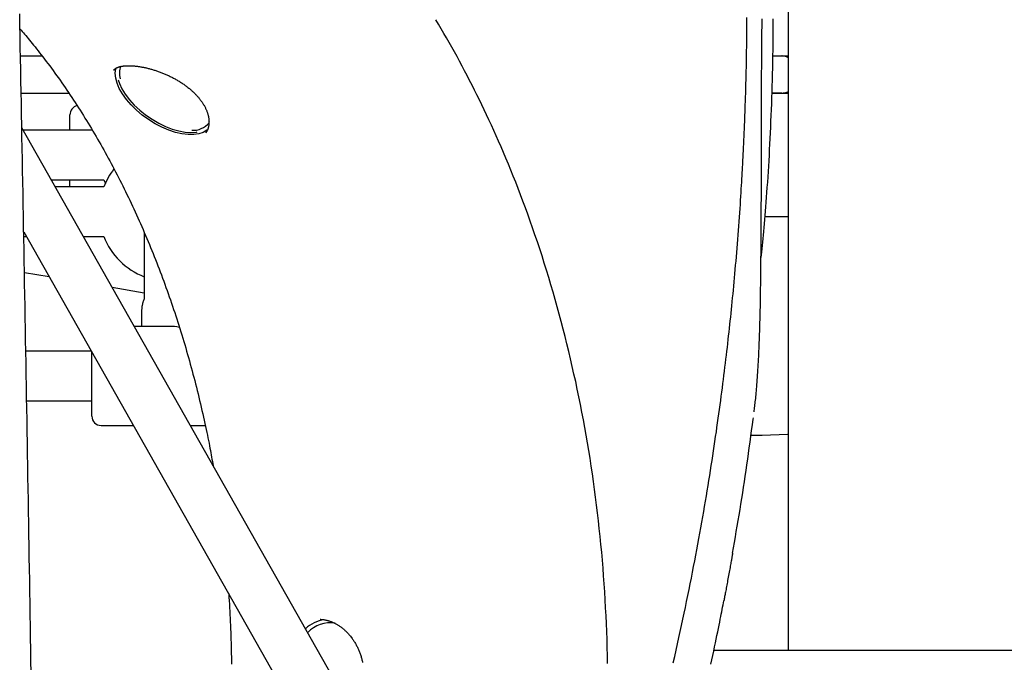
# Model space of a CAD drawing. Extents: x -6258 to 17427, y -2195 to 2557.
# Drawn here: x 10311 to 10629, y -90 to 118 of the extents above; entities that cross this region are included whole.
import ezdxf

# ---------------------------------------------------------------- set-up
doc = ezdxf.new("R2010")
doc.units = 0

msp = doc.modelspace()

# ---------------------------------------------------------------- linework, layer by layer
at = {"color": 7, "linetype": 'Continuous'}
for p, q in [((10558.85, 301.98), (10558.85, -86.06)), ((10310.88, 105.94), (10317.87, 105.94)), ((10553.86, 105.94), (10556.73, 105.94)), ((10556.73, 105.94), (10558.85, 105.94)), ((10311.11, 93.94), (10326.51, 93.94)), ((10553.56, 93.94), (10558.85, 93.94)), ((10556.73, 93.94), (10553.56, 93.94)), ((10558.85, 89.94), (10558.85, 57.94)), ((10326.85, 81.94), (10326.85, 86.94)), ((10918.7, -989.24), (10311.32, 82.69)), ((10334.1, 81.94), (10311.74, 81.94)), ((10370.69, 81.08), (10371.12, 81.66)), ((10320.8, 65.94), (10337.82, 65.94)), ((10337.82, 63.69), (10322.08, 63.69)), ((10326.85, 63.69), (10326.85, 65.94)), ((10337.82, 65.94), (10338.29, 64.81)), ((10558.85, 53.94), (10551.3, 53.94)), ((10311.92, 49.16), (10899.51, -987.83)), ((10350.85, 48.93), (10350.85, 27.65)), ((10311.95, 47.69), (10312.76, 47.69)), ((10331.15, 47.69), (10337.82, 47.69)), ((10320.17, 34.6), (10312.19, 35.86)), ((10350.85, 29.32), (10340.5, 31.18)), ((10349.93, 22.72), (10349.93, 18.61)), ((10359.09, 18.61), (10347.62, 18.61)), ((10333.77, 10.61), (10312.6, 10.61)), ((10333.93, -10.39), (10333.93, 10.32)), ((10312.88, -5.39), (10333.93, -5.39)), ((10547.52, -11.33), (10547.58, -10.91)), ((10336.93, -13.39), (10347.36, -13.39)), ((10365.75, -13.39), (10370.56, -13.39)), ((10558.85, -16.23), (10558.54, -16.26)), ((11151.46, -86.06), (10534.79, -86.06))]:
    msp.add_line(p, q, dxfattribs=at)
for points in [[(10314.33, -93.16), (10314.27, -89.43), (10314.21, -85.7), (10314.15, -81.98), (10314.09, -78.26), (10314.03, -74.53), (10313.97, -70.82), (10313.91, -67.1), (10313.85, -63.38), (10313.79, -59.67), (10313.73, -55.96), (10313.67, -52.25), (10313.6, -48.54), (10313.54, -44.84), (10313.48, -41.14), (10313.42, -37.44), (10313.36, -33.74), (10313.3, -30.04), (10313.23, -26.35), (10313.17, -22.66), (10313.11, -18.97), (10313.05, -15.28), (10312.99, -11.6), (10312.92, -7.91), (10312.86, -4.23), (10312.8, -0.55), (10312.73, 3.12), (10312.67, 6.8), (10312.61, 10.47), (10312.54, 14.14), (10312.48, 17.81), (10312.41, 21.47), (10312.35, 25.14), (10312.29, 28.8), (10312.22, 32.46), (10312.16, 36.11), (10312.09, 39.77), (10312.03, 43.42), (10311.96, 47.07), (10311.9, 50.72), (10311.83, 54.36), (10311.77, 58.01), (10311.7, 61.65), (10311.63, 65.29), (10311.57, 68.92), (10311.5, 72.56), (10311.44, 76.19), (10311.37, 79.82), (10311.3, 83.45), (10311.24, 87.07), (10311.17, 90.69), (10311.1, 94.31), (10311.03, 97.93), (10310.97, 101.55), (10310.9, 105.16), (10310.83, 108.77), (10310.76, 112.38), (10310.7, 115.99), (10310.63, 119.59)], [(10500.48, -90.27), (10500.43, -87.7), (10500.37, -85.12), (10500.3, -82.55), (10500.21, -79.97), (10500.11, -77.4), (10499.99, -74.83), (10499.86, -72.26), (10499.72, -69.69), (10499.57, -67.13), (10499.4, -64.56), (10499.21, -62), (10499.01, -59.45), (10498.8, -56.89), (10498.58, -54.34), (10498.34, -51.79), (10498.08, -49.25), (10497.82, -46.7), (10497.54, -44.17), (10497.24, -41.63), (10496.94, -39.1), (10496.62, -36.57), (10496.28, -34.04), (10495.93, -31.52), (10495.57, -29.01), (10495.19, -26.5), (10494.81, -23.99), (10494.4, -21.49), (10493.99, -18.99), (10493.56, -16.5), (10493.12, -14.02), (10492.66, -11.54), (10492.19, -9.06), (10491.71, -6.59), (10491.21, -4.13), (10490.7, -1.67), (10490.18, 0.78), (10489.64, 3.23), (10489.09, 5.67), (10488.53, 8.1), (10487.96, 10.53), (10487.37, 12.95), (10486.77, 15.36), (10486.15, 17.76), (10485.53, 20.16), (10484.89, 22.55), (10484.23, 24.93), (10483.57, 27.31), (10482.89, 29.67), (10482.2, 32.03), (10481.49, 34.38), (10480.78, 36.72), (10480.05, 39.05), (10479.31, 41.37), (10478.56, 43.67), (10477.81, 45.95), (10477.04, 48.21), (10476.28, 50.44), (10475.5, 52.64), (10474.73, 54.81), (10473.95, 56.94), (10473.16, 59.05), (10472.38, 61.12), (10471.59, 63.16), (10470.81, 65.17), (10470.02, 67.15), (10469.23, 69.09), (10468.44, 71.01), (10467.65, 72.9), (10466.86, 74.75), (10466.08, 76.58), (10465.29, 78.38), (10464.51, 80.15), (10463.73, 81.89), (10462.95, 83.6), (10462.18, 85.28), (10461.4, 86.94), (10460.63, 88.58), (10459.85, 90.19), (10459.08, 91.79), (10458.3, 93.37), (10457.52, 94.95), (10456.73, 96.51), (10455.93, 98.07), (10455.13, 99.62), (10454.33, 101.16), (10453.51, 102.7), (10452.69, 104.23), (10451.86, 105.75), (10451.03, 107.27), (10450.18, 108.77), (10449.33, 110.27), (10448.47, 111.76), (10447.6, 113.24), (10446.73, 114.72), (10445.86, 116.19), (10444.98, 117.66)], [(10521.7, -90.01), (10522.17, -87.96), (10522.62, -85.94), (10523.08, -83.92), (10523.52, -81.92), (10523.95, -79.93), (10524.38, -77.96), (10524.8, -76), (10525.21, -74.06), (10525.62, -72.13), (10526.02, -70.21), (10526.41, -68.3), (10526.79, -66.41), (10527.17, -64.53), (10527.54, -62.66), (10527.91, -60.81), (10528.27, -58.97), (10528.62, -57.14), (10528.96, -55.32), (10529.3, -53.51), (10529.64, -51.72), (10529.96, -49.94), (10530.29, -48.17), (10530.6, -46.41), (10530.91, -44.67), (10531.22, -42.94), (10531.52, -41.22), (10531.81, -39.52), (10532.1, -37.82), (10532.38, -36.14), (10532.66, -34.48), (10532.93, -32.82), (10533.2, -31.18), (10533.46, -29.55), (10533.72, -27.93), (10533.97, -26.33), (10534.22, -24.74), (10534.46, -23.17), (10534.7, -21.61), (10534.94, -20.06), (10535.16, -18.52), (10535.39, -17), (10535.61, -15.5), (10535.82, -14.01), (10536.03, -12.53), (10536.24, -11.07), (10536.44, -9.62), (10536.64, -8.19), (10536.83, -6.77), (10537.02, -5.37), (10537.2, -3.97), (10537.38, -2.59), (10537.56, -1.23), (10537.74, 0.13), (10537.91, 1.47), (10538.07, 2.8), (10538.24, 4.12), (10538.4, 5.43), (10538.56, 6.73), (10538.71, 8.02), (10538.86, 9.3), (10539.01, 10.57), (10539.16, 11.83), (10539.3, 13.08), (10539.44, 14.32), (10539.58, 15.55), (10539.72, 16.78), (10539.85, 18), (10539.98, 19.21), (10540.11, 20.42), (10540.24, 21.63), (10540.36, 22.85), (10540.49, 24.07), (10540.61, 25.3), (10540.74, 26.55), (10540.86, 27.8), (10540.99, 29.07), (10541.11, 30.36), (10541.23, 31.65), (10541.36, 32.96), (10541.48, 34.29), (10541.6, 35.62), (10541.72, 36.97), (10541.84, 38.33), (10541.96, 39.7), (10542.08, 41.08), (10542.19, 42.47), (10542.31, 43.87), (10542.42, 45.29), (10542.54, 46.71), (10542.65, 48.14), (10542.76, 49.58), (10542.87, 51.02), (10542.97, 52.46), (10543.07, 53.88), (10543.17, 55.29), (10543.27, 56.67), (10543.36, 58.02), (10543.45, 59.33), (10543.53, 60.6), (10543.61, 61.82), (10543.68, 63), (10543.75, 64.13), (10543.81, 65.22), (10543.87, 66.27), (10543.93, 67.28), (10543.99, 68.24), (10544.04, 69.16), (10544.08, 70.04), (10544.13, 70.88), (10544.17, 71.68), (10544.21, 72.45), (10544.25, 73.17), (10544.28, 73.85), (10544.31, 74.5), (10544.35, 75.11), (10544.37, 75.69), (10544.4, 76.24), (10544.43, 76.76), (10544.45, 77.27), (10544.47, 77.76), (10544.49, 78.24), (10544.52, 78.72), (10544.54, 79.19), (10544.56, 79.66), (10544.58, 80.13), (10544.6, 80.6), (10544.62, 81.07), (10544.64, 81.55), (10544.66, 82.02), (10544.68, 82.5), (10544.7, 82.98), (10544.72, 83.46), (10544.74, 83.95), (10544.76, 84.44), (10544.78, 84.94), (10544.8, 85.44), (10544.82, 85.95), (10544.84, 86.47), (10544.86, 86.99), (10544.88, 87.53), (10544.89, 88.08), (10544.91, 88.63), (10544.93, 89.2), (10544.95, 89.78), (10544.97, 90.38), (10544.99, 90.99), (10545.01, 91.62), (10545.04, 92.26), (10545.06, 92.92), (10545.08, 93.59), (10545.1, 94.28), (10545.12, 94.99), (10545.14, 95.72), (10545.16, 96.46), (10545.18, 97.22), (10545.2, 98), (10545.22, 98.8), (10545.24, 99.61), (10545.26, 100.45), (10545.28, 101.3), (10545.3, 102.16), (10545.31, 103.05), (10545.33, 103.95), (10545.35, 104.88), (10545.37, 105.82), (10545.38, 106.77), (10545.4, 107.75), (10545.41, 108.74), (10545.43, 109.75), (10545.44, 110.77), (10545.45, 111.81), (10545.47, 112.86), (10545.48, 113.93), (10545.49, 115.02), (10545.49, 116.12), (10545.5, 117.24), (10545.51, 118.38)], [(10547.81, -9.02), (10547.86, -8.57), (10547.92, -8.12), (10547.97, -7.67), (10548.03, -7.2), (10548.09, -6.72), (10548.14, -6.23), (10548.2, -5.73), (10548.25, -5.2), (10548.31, -4.65), (10548.36, -4.07), (10548.42, -3.48), (10548.47, -2.86), (10548.53, -2.22), (10548.59, -1.55), (10548.64, -0.86), (10548.7, -0.14), (10548.76, 0.6), (10548.81, 1.36), (10548.87, 2.14), (10548.92, 2.94), (10548.98, 3.75), (10549.03, 4.58), (10549.09, 5.42), (10549.14, 6.27), (10549.19, 7.13), (10549.23, 7.99), (10549.28, 8.87), (10549.32, 9.74), (10549.37, 10.63), (10549.41, 11.52), (10549.45, 12.42), (10549.48, 13.33), (10549.52, 14.25), (10549.55, 15.17), (10549.58, 16.1), (10549.62, 17.03), (10549.65, 17.98), (10549.67, 18.93), (10549.7, 19.89), (10549.73, 20.85), (10549.75, 21.83), (10549.77, 22.81), (10549.8, 23.8), (10549.82, 24.8), (10549.84, 25.81), (10549.86, 26.82), (10549.87, 27.85), (10549.89, 28.88), (10549.91, 29.92), (10549.92, 30.97), (10549.94, 32.03), (10549.95, 33.1), (10549.97, 34.17), (10549.98, 35.26), (10549.99, 36.35), (10550, 37.45), (10550.01, 38.55), (10550.02, 39.67), (10550.03, 40.79), (10550.04, 41.91), (10550.05, 43.05), (10550.06, 44.19), (10550.07, 45.34), (10550.08, 46.49), (10550.09, 47.65), (10550.09, 48.81), (10550.1, 49.98), (10550.1, 51.15), (10550.11, 52.33), (10550.12, 53.51), (10550.12, 54.7), (10550.12, 55.89), (10550.13, 57.08), (10550.13, 58.28), (10550.14, 59.48), (10550.14, 60.68), (10550.14, 61.89), (10550.14, 63.1), (10550.15, 64.31), (10550.15, 65.53), (10550.15, 66.75), (10550.15, 67.97), (10550.15, 69.19), (10550.16, 70.42), (10550.16, 71.65), (10550.16, 72.89), (10550.16, 74.13), (10550.16, 75.37), (10550.16, 76.61), (10550.17, 77.86), (10550.17, 79.11), (10550.17, 80.36), (10550.17, 81.61), (10550.17, 82.87), (10550.18, 84.14), (10550.18, 85.4), (10550.18, 86.67), (10550.18, 87.94), (10550.19, 89.21), (10550.19, 90.49), (10550.2, 91.77), (10550.2, 93.06), (10550.2, 94.34), (10550.21, 95.63), (10550.22, 96.92), (10550.22, 98.22), (10550.23, 99.52), (10550.24, 100.82), (10550.25, 102.12), (10550.25, 103.43), (10550.26, 104.74), (10550.27, 106.06), (10550.29, 107.37), (10550.3, 108.69), (10550.31, 110.01), (10550.32, 111.33), (10550.34, 112.66), (10550.35, 113.98), (10550.37, 115.31), (10550.39, 116.64), (10550.4, 117.97)], [(10550.03, 40.58), (10550.14, 41.61), (10550.25, 42.65), (10550.36, 43.69), (10550.48, 44.76), (10550.59, 45.84), (10550.7, 46.95), (10550.81, 48.1), (10550.93, 49.28), (10551.04, 50.5), (10551.15, 51.77), (10551.27, 53.08), (10551.38, 54.43), (10551.5, 55.83), (10551.61, 57.27), (10551.73, 58.76), (10551.84, 60.3), (10551.96, 61.88), (10552.07, 63.5), (10552.19, 65.16), (10552.3, 66.86), (10552.41, 68.58), (10552.52, 70.33), (10552.63, 72.1), (10552.73, 73.89), (10552.83, 75.69), (10552.92, 77.5), (10553.01, 79.32), (10553.1, 81.16), (10553.18, 83), (10553.26, 84.86), (10553.34, 86.73), (10553.41, 88.61), (10553.48, 90.5), (10553.54, 92.41), (10553.6, 94.32), (10553.66, 96.24), (10553.71, 98.17), (10553.76, 100.11), (10553.8, 102.06), (10553.84, 104.02), (10553.87, 105.99), (10553.91, 107.96), (10553.93, 109.94), (10553.96, 111.93), (10553.98, 113.92), (10553.99, 115.91), (10554, 117.92)], [(10310.72, 114.73), (10311.09, 114.3), (10311.46, 113.87), (10311.84, 113.43), (10312.22, 112.99), (10312.61, 112.53), (10313, 112.06), (10313.41, 111.58), (10313.82, 111.08), (10314.25, 110.56), (10314.69, 110.01), (10315.14, 109.45), (10315.61, 108.87), (10316.08, 108.26), (10316.57, 107.64), (10317.07, 106.99), (10317.59, 106.32), (10318.12, 105.64), (10318.65, 104.93), (10319.2, 104.21), (10319.75, 103.47), (10320.31, 102.72), (10320.87, 101.97), (10321.43, 101.2), (10321.99, 100.43), (10322.55, 99.65), (10323.11, 98.87), (10323.66, 98.09), (10324.21, 97.3), (10324.76, 96.51), (10325.31, 95.71), (10325.86, 94.91), (10326.4, 94.11), (10326.94, 93.31), (10327.48, 92.5), (10328.02, 91.68), (10328.55, 90.87), (10329.08, 90.05), (10329.61, 89.23), (10330.14, 88.4), (10330.67, 87.57), (10331.19, 86.74), (10331.71, 85.9), (10332.23, 85.06), (10332.74, 84.22), (10333.26, 83.37), (10333.77, 82.53), (10334.28, 81.67), (10334.78, 80.82), (10335.28, 79.96), (10335.79, 79.1), (10336.28, 78.23), (10336.78, 77.36), (10337.27, 76.49), (10337.77, 75.61), (10338.25, 74.74), (10338.74, 73.85), (10339.22, 72.97), (10339.7, 72.08), (10340.18, 71.19), (10340.66, 70.3), (10341.13, 69.4), (10341.6, 68.5), (10342.07, 67.6), (10342.54, 66.69), (10343, 65.78), (10343.46, 64.87), (10343.92, 63.95), (10344.37, 63.04), (10344.83, 62.12), (10345.28, 61.19), (10345.72, 60.27), (10346.17, 59.34), (10346.61, 58.4), (10347.05, 57.47), (10347.49, 56.53), (10347.92, 55.59), (10348.35, 54.64), (10348.78, 53.7), (10349.21, 52.75), (10349.63, 51.8), (10350.05, 50.84), (10350.47, 49.89), (10350.88, 48.92), (10351.29, 47.96), (10351.7, 47), (10352.11, 46.03), (10352.51, 45.06), (10352.92, 44.08), (10353.31, 43.11), (10353.71, 42.13), (10354.1, 41.15), (10354.49, 40.17), (10354.88, 39.18), (10355.26, 38.19), (10355.64, 37.2), (10356.02, 36.21), (10356.4, 35.21), (10356.77, 34.21), (10357.14, 33.21), (10357.51, 32.21), (10357.87, 31.2), (10358.23, 30.19), (10358.59, 29.18), (10358.95, 28.17), (10359.3, 27.16), (10359.65, 26.14), (10360, 25.12), (10360.34, 24.1), (10360.68, 23.08), (10361.02, 22.05), (10361.35, 21.02), (10361.69, 19.99), (10362.01, 18.96), (10362.34, 17.92), (10362.66, 16.89), (10362.98, 15.85), (10363.3, 14.81), (10363.61, 13.77), (10363.92, 12.72), (10364.23, 11.67), (10364.54, 10.62), (10364.84, 9.57), (10365.14, 8.52), (10365.43, 7.47), (10365.73, 6.41), (10366.02, 5.35), (10366.3, 4.29), (10366.59, 3.23), (10366.87, 2.17), (10367.15, 1.1), (10367.42, 0.03), (10367.69, -1.04), (10367.96, -2.11), (10368.22, -3.18), (10368.49, -4.26), (10368.74, -5.33), (10369, -6.41), (10369.25, -7.49), (10369.5, -8.56), (10369.74, -9.62), (10369.98, -10.67), (10370.2, -11.7), (10370.43, -12.72), (10370.64, -13.71), (10370.85, -14.68), (10371.05, -15.62), (10371.24, -16.53), (10371.43, -17.42), (10371.6, -18.28), (10371.77, -19.12), (10371.93, -19.93), (10372.08, -20.71), (10372.22, -21.47), (10372.36, -22.21), (10372.49, -22.92), (10372.61, -23.62), (10372.73, -24.31), (10372.85, -24.99), (10372.97, -25.66), (10373.08, -26.32)], [(10558.85, 105.39), (10558.78, 105.43), (10558.7, 105.47), (10558.63, 105.52), (10558.55, 105.56), (10558.47, 105.6), (10558.39, 105.63), (10558.31, 105.67), (10558.23, 105.7), (10558.15, 105.73), (10558.06, 105.76), (10557.97, 105.79), (10557.88, 105.81), (10557.79, 105.83), (10557.7, 105.85), (10557.61, 105.87), (10557.51, 105.88), (10557.42, 105.89), (10557.32, 105.9), (10557.22, 105.91), (10557.13, 105.92), (10557.03, 105.93), (10556.93, 105.93), (10556.83, 105.94), (10556.73, 105.94)], [(10341.05, 101.36), (10341.06, 101.39), (10341.08, 101.43), (10341.1, 101.46), (10341.12, 101.49), (10341.14, 101.52), (10341.17, 101.55), (10341.19, 101.59), (10341.22, 101.62), (10341.26, 101.65), (10341.29, 101.69), (10341.33, 101.72), (10341.38, 101.76), (10341.43, 101.8), (10341.48, 101.83), (10341.54, 101.87), (10341.6, 101.91), (10341.67, 101.96), (10341.75, 102), (10341.83, 102.04), (10341.91, 102.09), (10342, 102.13), (10342.09, 102.18), (10342.19, 102.22), (10342.29, 102.26), (10342.4, 102.31), (10342.51, 102.35), (10342.63, 102.39), (10342.75, 102.42), (10342.87, 102.46), (10343, 102.5), (10343.14, 102.53), (10343.28, 102.56), (10343.42, 102.59), (10343.57, 102.62), (10343.72, 102.64), (10343.88, 102.67), (10344.04, 102.69), (10344.2, 102.71), (10344.37, 102.73), (10344.54, 102.75), (10344.71, 102.76), (10344.89, 102.77), (10345.07, 102.78), (10345.26, 102.79), (10345.44, 102.8), (10345.63, 102.8), (10345.83, 102.8), (10346.03, 102.8), (10346.23, 102.8), (10346.43, 102.8), (10346.64, 102.79), (10346.85, 102.78), (10347.06, 102.77), (10347.28, 102.75), (10347.5, 102.73), (10347.72, 102.71), (10347.95, 102.69), (10348.18, 102.67), (10348.41, 102.64), (10348.64, 102.61), (10348.88, 102.58), (10349.12, 102.54), (10349.36, 102.51), (10349.6, 102.47), (10349.85, 102.43), (10350.1, 102.38), (10350.35, 102.34), (10350.6, 102.29), (10350.86, 102.23), (10351.11, 102.18), (10351.37, 102.12), (10351.63, 102.06), (10351.89, 102), (10352.15, 101.93), (10352.42, 101.87), (10352.68, 101.8), (10352.95, 101.72), (10353.22, 101.65), (10353.49, 101.57), (10353.76, 101.49), (10354.03, 101.41), (10354.3, 101.32), (10354.57, 101.23), (10354.85, 101.14), (10355.12, 101.05), (10355.39, 100.95), (10355.67, 100.85), (10355.94, 100.75), (10356.22, 100.65), (10356.49, 100.54), (10356.77, 100.43), (10357.04, 100.32), (10357.32, 100.21), (10357.59, 100.09), (10357.86, 99.98), (10358.14, 99.85), (10358.41, 99.73), (10358.68, 99.61), (10358.95, 99.48), (10359.22, 99.35), (10359.49, 99.21), (10359.76, 99.08), (10360.03, 98.94), (10360.29, 98.8), (10360.56, 98.66), (10360.82, 98.52), (10361.08, 98.37), (10361.34, 98.22), (10361.6, 98.07), (10361.85, 97.92), (10362.11, 97.77), (10362.36, 97.61), (10362.61, 97.45), (10362.86, 97.29), (10363.1, 97.13), (10363.35, 96.97), (10363.59, 96.8), (10363.83, 96.63), (10364.06, 96.46), (10364.3, 96.29), (10364.53, 96.12), (10364.76, 95.95), (10364.98, 95.77), (10365.2, 95.59), (10365.42, 95.41), (10365.64, 95.23), (10365.85, 95.05), (10366.06, 94.87), (10366.27, 94.68), (10366.47, 94.5), (10366.67, 94.31), (10366.87, 94.12), (10367.06, 93.93), (10367.25, 93.74), (10367.44, 93.55), (10367.62, 93.36), (10367.8, 93.17), (10367.98, 92.98), (10368.15, 92.78), (10368.32, 92.59), (10368.48, 92.39), (10368.64, 92.19), (10368.8, 92), (10368.95, 91.8), (10369.1, 91.6), (10369.25, 91.4), (10369.39, 91.2), (10369.52, 91), (10369.66, 90.81), (10369.79, 90.61), (10369.91, 90.41), (10370.03, 90.21), (10370.15, 90.01), (10370.26, 89.81), (10370.37, 89.61), (10370.48, 89.41), (10370.58, 89.21), (10370.68, 89.01), (10370.77, 88.81), (10370.86, 88.62), (10370.94, 88.42), (10371.02, 88.22), (10371.1, 88.02), (10371.17, 87.83), (10371.24, 87.63), (10371.3, 87.44), (10371.36, 87.24), (10371.41, 87.05), (10371.47, 86.85), (10371.51, 86.66), (10371.56, 86.47), (10371.6, 86.28), (10371.63, 86.09), (10371.66, 85.91), (10371.69, 85.72), (10371.71, 85.54), (10371.73, 85.35), (10371.75, 85.17), (10371.76, 84.99), (10371.76, 84.81), (10371.77, 84.64), (10371.76, 84.46), (10371.76, 84.29), (10371.75, 84.12), (10371.74, 83.95), (10371.72, 83.78), (10371.7, 83.61), (10371.68, 83.45), (10371.65, 83.29), (10371.62, 83.13), (10371.58, 82.97), (10371.54, 82.82), (10371.5, 82.67), (10371.45, 82.52), (10371.4, 82.37), (10371.34, 82.23), (10371.29, 82.09), (10371.23, 81.95), (10371.17, 81.81), (10371.11, 81.67)], [(10371.2, 82.07), (10371.11, 82), (10369.93, 81.28), (10368.5, 80.79), (10366.85, 80.54), (10365.01, 80.54), (10363.02, 80.79), (10360.92, 81.28), (10358.75, 82), (10356.56, 82.94), (10354.37, 84.08), (10352.24, 85.4), (10350.21, 86.87), (10348.32, 88.47), (10346.6, 90.16), (10345.09, 91.91), (10343.81, 93.68), (10342.8, 95.45), (10342.07, 97.17), (10341.63, 98.82), (10341.5, 100.35), (10341.68, 101.75), (10341.79, 102.15)], [(10342.48, 98.24), (10342.85, 97.08), (10343.64, 95.35), (10344.71, 93.59), (10346.04, 91.83), (10347.61, 90.1), (10349.38, 88.45), (10351.31, 86.9), (10353.37, 85.49), (10355.51, 84.24), (10357.69, 83.18), (10359.87, 82.33), (10362, 81.72), (10364.04, 81.34), (10365.95, 81.22), (10367.68, 81.34), (10367.98, 81.39)], [(10556.73, 93.94), (10556.87, 93.95), (10557, 93.96), (10557.13, 93.97), (10557.26, 93.99), (10557.39, 94), (10557.51, 94.02), (10557.63, 94.03), (10557.74, 94.05), (10557.85, 94.07), (10557.96, 94.09), (10558.06, 94.11), (10558.15, 94.14), (10558.24, 94.16), (10558.32, 94.19), (10558.39, 94.22), (10558.46, 94.25), (10558.52, 94.27), (10558.58, 94.3), (10558.63, 94.33), (10558.68, 94.36), (10558.73, 94.38), (10558.77, 94.41), (10558.81, 94.44), (10558.85, 94.47)], [(10350.85, 27.55), (10350.79, 27.4), (10350.73, 27.24), (10350.67, 27.09), (10350.61, 26.93), (10350.55, 26.77), (10350.49, 26.61), (10350.44, 26.44), (10350.38, 26.26), (10350.33, 26.08), (10350.28, 25.9), (10350.24, 25.7), (10350.2, 25.5), (10350.16, 25.3), (10350.12, 25.09), (10350.09, 24.87), (10350.06, 24.65), (10350.04, 24.42), (10350.02, 24.18), (10350, 23.95), (10349.98, 23.71), (10349.97, 23.46), (10349.95, 23.22), (10349.94, 22.97), (10349.93, 22.72)], [(10540.85, -54.65), (10541.15, -52.9), (10541.46, -51.14), (10541.76, -49.38), (10542.06, -47.62), (10542.36, -45.86), (10542.66, -44.09), (10542.96, -42.32), (10543.25, -40.54), (10543.54, -38.76), (10543.83, -36.97), (10544.12, -35.17), (10544.4, -33.37), (10544.67, -31.56), (10544.95, -29.75), (10545.21, -27.93), (10545.48, -26.1), (10545.74, -24.27), (10546, -22.43), (10546.26, -20.59), (10546.51, -18.74), (10546.76, -16.89), (10547.01, -15.04), (10547.26, -13.18), (10547.51, -11.33)], [(10558.54, -16.26), (10550.39, -16.6), (10546.8, -16.63)], [(10540.86, -54.65), (10540.83, -54.83), (10540.8, -55.02), (10540.77, -55.2), (10540.73, -55.4), (10540.7, -55.61), (10540.66, -55.83), (10540.61, -56.07), (10540.57, -56.33), (10540.52, -56.62), (10540.46, -56.92), (10540.4, -57.25), (10540.34, -57.6), (10540.27, -57.98), (10540.19, -58.39), (10540.11, -58.82), (10540.03, -59.27), (10539.94, -59.75), (10539.85, -60.26), (10539.75, -60.78), (10539.65, -61.31), (10539.55, -61.84), (10539.45, -62.38), (10539.36, -62.92), (10539.26, -63.45), (10539.16, -63.97), (10539.07, -64.47), (10538.98, -64.96), (10538.89, -65.44), (10538.81, -65.9), (10538.73, -66.34), (10538.65, -66.77), (10538.57, -67.18), (10538.5, -67.58), (10538.42, -67.95), (10538.35, -68.32), (10538.28, -68.67), (10538.22, -69.02), (10538.15, -69.35), (10538.09, -69.69), (10538.02, -70.02)], [(10378.15, -67.71), (10378.22, -68.85), (10378.28, -69.98), (10378.35, -71.12), (10378.42, -72.26), (10378.48, -73.39), (10378.54, -74.53), (10378.6, -75.66), (10378.65, -76.8), (10378.7, -77.94), (10378.75, -79.08), (10378.79, -80.22), (10378.83, -81.36), (10378.86, -82.5), (10378.9, -83.64), (10378.92, -84.78), (10378.95, -85.92), (10378.97, -87.07), (10378.99, -88.21), (10379, -89.35), (10379.01, -90.5)], [(10533.84, -90.52), (10534.15, -89.07), (10534.46, -87.65), (10534.75, -86.26), (10535.04, -84.91), (10535.31, -83.62), (10535.57, -82.37), (10535.82, -81.18), (10536.06, -80.03), (10536.28, -78.94), (10536.49, -77.91), (10536.69, -76.93), (10536.87, -76), (10537.04, -75.13), (10537.21, -74.31), (10537.36, -73.53), (10537.5, -72.79), (10537.63, -72.07), (10537.76, -71.37), (10537.89, -70.69), (10538.02, -70.02)], [(10407.86, -76.06), (10407.86, -76.06), (10407.85, -76.06), (10407.84, -76.06), (10407.83, -76.06), (10407.82, -76.06), (10407.82, -76.06), (10407.81, -76.06), (10407.8, -76.06), (10407.79, -76.06), (10407.78, -76.06), (10407.77, -76.06), (10407.76, -76.06), (10407.75, -76.07), (10407.74, -76.07), (10407.72, -76.07), (10407.71, -76.07)], [(10407.85, -76.08), (10407.94, -76.08), (10408.03, -76.07), (10408.12, -76.07), (10408.21, -76.06), (10408.31, -76.06), (10408.41, -76.07), (10408.52, -76.07), (10408.64, -76.08), (10408.76, -76.1), (10408.89, -76.11), (10409.03, -76.14), (10409.18, -76.16), (10409.33, -76.19), (10409.49, -76.23), (10409.66, -76.27), (10409.84, -76.31), (10410.03, -76.36), (10410.22, -76.41), (10410.41, -76.47), (10410.61, -76.53), (10410.82, -76.59), (10411.03, -76.66), (10411.23, -76.74), (10411.44, -76.82), (10411.65, -76.91), (10411.86, -77), (10412.07, -77.09), (10412.28, -77.19), (10412.49, -77.3), (10412.69, -77.41), (10412.9, -77.52), (10413.11, -77.64), (10413.31, -77.76), (10413.52, -77.89), (10413.72, -78.02), (10413.92, -78.16), (10414.12, -78.3), (10414.32, -78.44), (10414.52, -78.59), (10414.72, -78.74), (10414.91, -78.9), (10415.11, -79.06), (10415.3, -79.22), (10415.49, -79.39), (10415.68, -79.56), (10415.87, -79.74), (10416.06, -79.92), (10416.24, -80.1), (10416.43, -80.29), (10416.61, -80.48), (10416.78, -80.68), (10416.96, -80.88), (10417.14, -81.08), (10417.31, -81.28), (10417.48, -81.49), (10417.64, -81.71), (10417.81, -81.92), (10417.97, -82.14), (10418.13, -82.37), (10418.29, -82.59), (10418.44, -82.82), (10418.59, -83.05), (10418.74, -83.29), (10418.89, -83.53), (10419.03, -83.77), (10419.17, -84.01), (10419.31, -84.26), (10419.44, -84.51), (10419.57, -84.76), (10419.7, -85.01), (10419.82, -85.27), (10419.94, -85.53), (10420.06, -85.79), (10420.17, -86.05), (10420.28, -86.32), (10420.39, -86.59), (10420.49, -86.86), (10420.59, -87.13), (10420.68, -87.4), (10420.78, -87.68), (10420.86, -87.96), (10420.95, -88.24), (10421.03, -88.52), (10421.1, -88.8), (10421.17, -89.08), (10421.24, -89.36), (10421.31, -89.65), (10421.37, -89.93)]]:
    msp.add_lwpolyline(points, dxfattribs=at)
for centre, radius, start, end in [((10349.69, 100.42), 6.83, 160.8699, 195.6427), ((10329.85, 86.94), 3, 102.6777, 180), ((10366.59, 88.67), 6.75, 266.4606, 320.4312), ((10358.85, 55.69), 22.5, 142.3094, 159.1725), ((10358.85, 55.69), 22.5, 200.8275, 249.1725), ((10336.93, -10.39), 3, 180, 270), ((10410.57, -87.16), 11.14, 98.4346, 133.1195), ((10411, -87.29), 10.19, 81.5157, 136.2691)]:
    msp.add_arc(centre, radius, start, end, dxfattribs=at)
msp.add_ellipse((10365.93, 2.61), major_axis=(13.52, -13.52), ratio=0.633033, start_param=2.369409, end_param=2.577238, dxfattribs=at)

doc.saveas('drawing.dxf')
